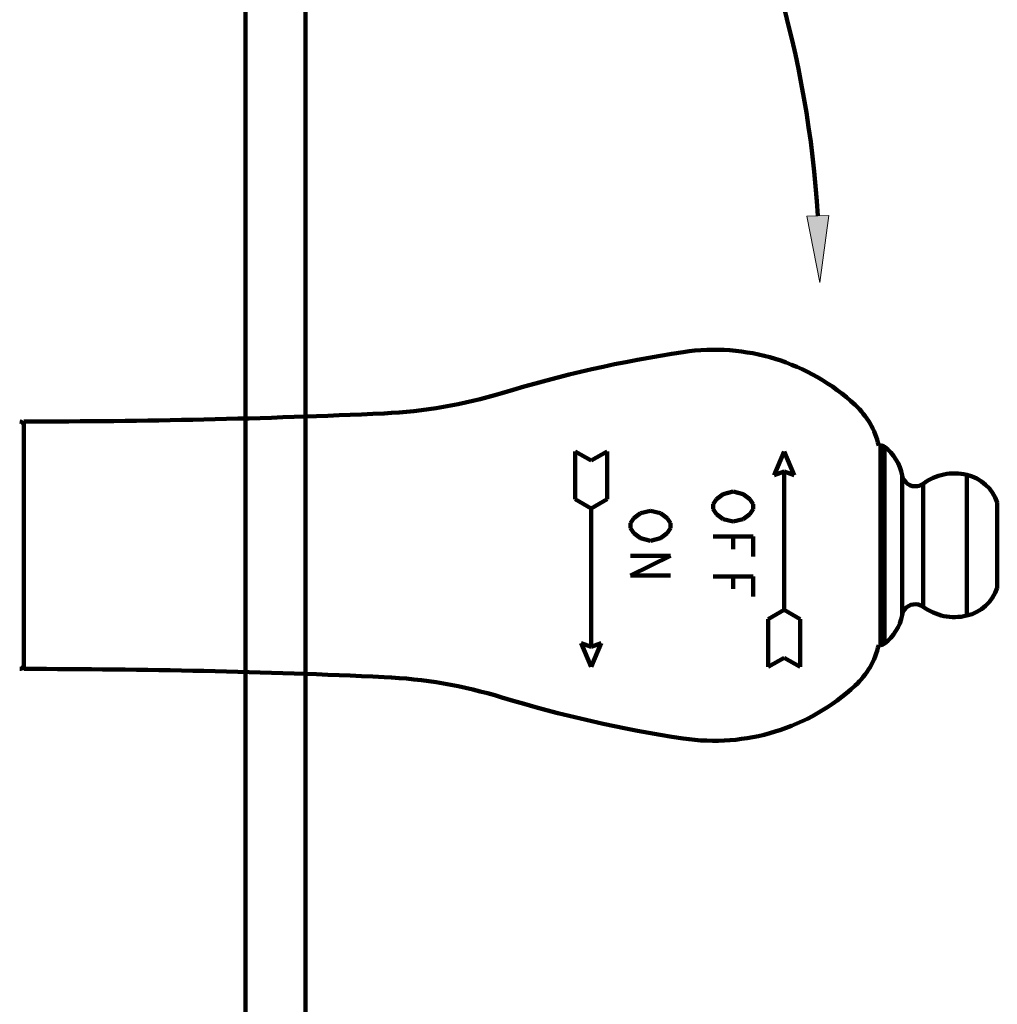
# Model space of a CAD drawing. Units: inches. Extents: x -450 to 751, y -713 to 437.
# Drawn here: x -276 to -203, y -560 to -486 of the extents above; entities that cross this region are included whole.
import ezdxf

# ---------------------------------------------------------------- set-up
doc = ezdxf.new("R2010")
doc.units = ezdxf.units.IN
doc.header["$MEASUREMENT"] = 0
for name, color, linetype in [('02___PRT_ALL_AXES', 7, 'Continuous'), ('03___PRT_ALL_CURVES', 7, 'Continuous'), ('_U+5C3A_U+5BF8_U+7EBF', 7, 'Continuous')]:
    doc.layers.add(name, color=color, linetype=linetype)

# ---------------------------------------------------------------- blocks, each defined once
blk = doc.blocks.new('block 82')
at = {"color": 7, "lineweight": 158, "true_color": 0xffffff}
blk.add_lwpolyline([(-254.746, -670.016), (-254.746, -458.597)], dxfattribs=at)
blk = doc.blocks.new('block 83')
at = {"color": 7, "lineweight": 158, "true_color": 0xffffff}
blk.add_lwpolyline([(-259.254, -667.01), (-259.254, -461.603)], dxfattribs=at)
blk = doc.blocks.new('block 102')
at = {"color": 1, "lineweight": 158, "true_color": 0xff0000}
blk.add_open_spline([(-211.422, -532.743), (-211.312, -532.743), (-211.205, -532.707), (-211.118, -532.64)], degree=3, dxfattribs=at)
blk = doc.blocks.new('block 103')
at = {"color": 1, "lineweight": 158, "true_color": 0xff0000}
blk.add_open_spline([(-208.216, -529.861), (-208.662, -529.534), (-209.289, -529.63), (-209.617, -530.076), (-209.706, -530.198), (-209.767, -530.338), (-209.795, -530.487)], degree=3, knots=[0, 0, 0, 0, 1, 1, 1, 2, 2, 2, 2], dxfattribs=at)
blk = doc.blocks.new('block 104')
at = {"color": 1, "lineweight": 158, "true_color": 0xff0000}
blk.add_open_spline([(-211.118, -532.64), (-210.425, -532.112), (-209.953, -531.344), (-209.795, -530.487)], degree=3, dxfattribs=at)
blk = doc.blocks.new('block 105')
at = {"color": 1, "lineweight": 158, "true_color": 0xff0000}
blk.add_open_spline([(-204.921, -530.531), (-203.845, -530.276), (-202.976, -529.485), (-202.622, -528.438)], degree=3, dxfattribs=at)
blk = doc.blocks.new('block 106')
at = {"color": 1, "lineweight": 158, "true_color": 0xff0000}
blk.add_open_spline([(-208.216, -529.861), (-207.269, -530.557), (-206.065, -530.801), (-204.921, -530.531)], degree=3, dxfattribs=at)
blk = doc.blocks.new('block 107')
at = {"color": 1, "lineweight": 158, "true_color": 0xff0000}
blk.add_open_spline([(-204.921, -519.925), (-206.065, -519.654), (-207.269, -519.899), (-208.216, -520.595)], degree=3, dxfattribs=at)
blk = doc.blocks.new('block 108')
at = {"color": 1, "lineweight": 158, "true_color": 0xff0000}
blk.add_open_spline([(-202.622, -522.018), (-202.976, -520.97), (-203.845, -520.179), (-204.921, -519.925)], degree=3, dxfattribs=at)
blk = doc.blocks.new('block 109')
at = {"color": 1, "lineweight": 158, "true_color": 0xff0000}
blk.add_open_spline([(-211.118, -517.815), (-211.205, -517.749), (-211.312, -517.713), (-211.422, -517.713)], degree=3, dxfattribs=at)
blk = doc.blocks.new('block 110')
at = {"color": 1, "lineweight": 158, "true_color": 0xff0000}
blk.add_open_spline([(-209.795, -519.969), (-209.694, -520.513), (-209.172, -520.873), (-208.628, -520.772), (-208.479, -520.745), (-208.338, -520.684), (-208.216, -520.595)], degree=3, knots=[0, 0, 0, 0, 1, 1, 1, 2, 2, 2, 2], dxfattribs=at)
blk = doc.blocks.new('block 111')
at = {"color": 1, "lineweight": 158, "true_color": 0xff0000}
blk.add_open_spline([(-209.795, -519.969), (-209.953, -519.111), (-210.425, -518.344), (-211.118, -517.815)], degree=3, dxfattribs=at)
blk = doc.blocks.new('block 112')
at = {"color": 1, "lineweight": 158, "true_color": 0xff0000}
blk.add_lwpolyline([(-211.422, -532.743), (-211.576, -532.743)], dxfattribs=at)
blk = doc.blocks.new('block 113')
at = {"color": 1, "lineweight": 158, "true_color": 0xff0000}
blk.add_lwpolyline([(-211.422, -517.713), (-211.576, -517.713)], dxfattribs=at)
blk = doc.blocks.new('block 114')
at = {"color": 1, "lineweight": 158, "true_color": 0xff0000}
blk.add_lwpolyline([(-202.622, -528.438), (-202.622, -522.018)], dxfattribs=at)
blk = doc.blocks.new('block 115')
at = {"color": 1, "lineweight": 158, "true_color": 0xff0000}
blk.add_lwpolyline([(-204.921, -519.925), (-204.921, -530.531)], dxfattribs=at)
blk = doc.blocks.new('block 116')
at = {"color": 1, "lineweight": 158, "true_color": 0xff0000}
blk.add_lwpolyline([(-208.216, -520.595), (-208.216, -529.861)], dxfattribs=at)
blk = doc.blocks.new('block 117')
at = {"color": 1, "lineweight": 158, "true_color": 0xff0000}
blk.add_lwpolyline([(-209.795, -519.969), (-209.795, -530.487)], dxfattribs=at)
blk = doc.blocks.new('block 118')
at = {"color": 1, "lineweight": 158, "true_color": 0xff0000}
blk.add_lwpolyline([(-211.118, -517.815), (-211.118, -532.64)], dxfattribs=at)
blk = doc.blocks.new('block 119')
at = {"color": 1, "lineweight": 158, "true_color": 0xff0000}
blk.add_lwpolyline([(-211.422, -517.713), (-211.422, -532.743)], dxfattribs=at)
blk = doc.blocks.new('block 1471')
at = {"layer": '02___PRT_ALL_AXES', "color": 1, "lineweight": 158, "true_color": 0xff0000}
blk.add_open_spline([(-248.828, -535.159), (-257.869, -534.751), (-266.918, -534.546), (-275.968, -534.546)], degree=3, dxfattribs=at)
blk = doc.blocks.new('block 1472')
at = {"layer": '02___PRT_ALL_AXES', "color": 1, "lineweight": 158, "true_color": 0xff0000}
blk.add_open_spline([(-226.282, -510.674), (-230.907, -511.372), (-235.474, -512.406), (-239.948, -513.769)], degree=3, dxfattribs=at)
blk = doc.blocks.new('block 1473')
at = {"layer": '02___PRT_ALL_AXES', "color": 1, "lineweight": 158, "true_color": 0xff0000}
blk.add_open_spline([(-239.948, -536.687), (-242.833, -535.809), (-245.816, -535.295), (-248.828, -535.159)], degree=3, dxfattribs=at)
blk = doc.blocks.new('block 1474')
at = {"layer": '02___PRT_ALL_AXES', "color": 1, "lineweight": 158, "true_color": 0xff0000}
blk.add_open_spline([(-213.326, -535.792), (-212.446, -534.976), (-211.83, -533.916), (-211.557, -532.748)], degree=3, dxfattribs=at)
blk = doc.blocks.new('block 1475')
at = {"layer": '02___PRT_ALL_AXES', "color": 1, "lineweight": 158, "true_color": 0xff0000}
blk.add_open_spline([(-213.326, -514.664), (-216.813, -511.433), (-221.581, -509.964), (-226.282, -510.674)], degree=3, dxfattribs=at)
blk = doc.blocks.new('block 1476')
at = {"layer": '02___PRT_ALL_AXES', "color": 1, "lineweight": 158, "true_color": 0xff0000}
blk.add_open_spline([(-276.279, -534.546), (-276.113, -534.552), (-275.974, -534.423), (-275.968, -534.257)], degree=3, dxfattribs=at)
blk = doc.blocks.new('block 1482')
at = {"layer": '02___PRT_ALL_AXES', "color": 1, "lineweight": 158, "true_color": 0xff0000}
blk.add_open_spline([(-226.282, -539.782), (-221.581, -540.491), (-216.813, -539.023), (-213.326, -535.792)], degree=3, dxfattribs=at)
blk = doc.blocks.new('block 1483')
at = {"layer": '02___PRT_ALL_AXES', "color": 1, "lineweight": 158, "true_color": 0xff0000}
blk.add_open_spline([(-211.557, -517.707), (-211.83, -516.539), (-212.446, -515.479), (-213.326, -514.664)], degree=3, dxfattribs=at)
blk = doc.blocks.new('block 1484')
at = {"layer": '02___PRT_ALL_AXES', "color": 1, "lineweight": 158, "true_color": 0xff0000}
blk.add_open_spline([(-275.968, -516.21), (-275.968, -516.044), (-276.102, -515.909), (-276.268, -515.909)], degree=3, dxfattribs=at)
blk = doc.blocks.new('block 1490')
at = {"layer": '02___PRT_ALL_AXES', "color": 1, "lineweight": 158, "true_color": 0xff0000}
blk.add_open_spline([(-248.828, -515.296), (-245.816, -515.16), (-242.833, -514.647), (-239.948, -513.769)], degree=3, dxfattribs=at)
blk = doc.blocks.new('block 1491')
at = {"layer": '02___PRT_ALL_AXES', "color": 1, "lineweight": 158, "true_color": 0xff0000}
blk.add_open_spline([(-239.948, -536.687), (-235.474, -538.049), (-230.907, -539.084), (-226.282, -539.782)], degree=3, dxfattribs=at)
blk = doc.blocks.new('block 1492')
at = {"layer": '02___PRT_ALL_AXES', "color": 1, "lineweight": 158, "true_color": 0xff0000}
blk.add_open_spline([(-275.968, -515.909), (-266.918, -515.909), (-257.869, -515.705), (-248.828, -515.296)], degree=3, dxfattribs=at)
blk = doc.blocks.new('block 1497')
at = {"layer": '02___PRT_ALL_AXES', "color": 1, "lineweight": 158, "true_color": 0xff0000}
blk.add_lwpolyline([(-275.968, -534.546), (-275.968, -515.909)], dxfattribs=at)
blk = doc.blocks.new('block 1943')
at = {"layer": '_U+5C3A_U+5BF8_U+7EBF', "color": 7, "lineweight": 140, "true_color": 0xffffff}
blk.add_open_spline([(-216.138, -500.423), (-217.638, -476.459), (-229.799, -454.43), (-249.277, -440.391)], degree=3, dxfattribs=at)
blk = doc.blocks.new('block 1945')
at = {"layer": '_U+5C3A_U+5BF8_U+7EBF', "true_color": 0xffffff}
h = blk.add_hatch(color=7, dxfattribs=at)
h.dxf.hatch_style = 2
h.paths.add_polyline_path([(-215.304, -500.397), (-215.982, -505.43), (-216.973, -500.449)])
at = {"layer": '_U+5C3A_U+5BF8_U+7EBF', "lineweight": 0}
blk.add_lwpolyline([(-215.304, -500.397), (-215.982, -505.43), (-216.973, -500.449), (-215.304, -500.397)], dxfattribs=at)
blk = doc.blocks.new('block 2621')
at = {"layer": '03___PRT_ALL_CURVES', "color": 7, "lineweight": 158, "true_color": 0xffffff}
blk.add_lwpolyline([(-233.222, -534.393), (-233.971, -532.598)], dxfattribs=at)
blk = doc.blocks.new('block 2622')
at = {"layer": '03___PRT_ALL_CURVES', "color": 7, "lineweight": 158, "true_color": 0xffffff}
blk.add_lwpolyline([(-217.934, -519.956), (-218.683, -518.161)], dxfattribs=at)
blk = doc.blocks.new('block 2623')
at = {"layer": '03___PRT_ALL_CURVES', "color": 7, "lineweight": 158, "true_color": 0xffffff}
blk.add_lwpolyline([(-230.257, -523.948), (-230.007, -524.323)], dxfattribs=at)
blk = doc.blocks.new('block 2624')
at = {"layer": '03___PRT_ALL_CURVES', "color": 7, "lineweight": 158, "true_color": 0xffffff}
blk.add_lwpolyline([(-227.251, -523.572), (-227.502, -523.196)], dxfattribs=at)
blk = doc.blocks.new('block 2625')
at = {"layer": '03___PRT_ALL_CURVES', "color": 7, "lineweight": 158, "true_color": 0xffffff}
blk.add_lwpolyline([(-224.035, -522.505), (-223.784, -522.881)], dxfattribs=at)
blk = doc.blocks.new('block 2626')
at = {"layer": '03___PRT_ALL_CURVES', "color": 7, "lineweight": 158, "true_color": 0xffffff}
blk.add_lwpolyline([(-221.029, -522.129), (-221.279, -521.753)], dxfattribs=at)
blk = doc.blocks.new('block 2627')
at = {"layer": '03___PRT_ALL_CURVES', "color": 7, "lineweight": 158, "true_color": 0xffffff}
blk.add_lwpolyline([(-230.007, -524.323), (-229.506, -524.699)], dxfattribs=at)
blk = doc.blocks.new('block 2628')
at = {"layer": '03___PRT_ALL_CURVES', "color": 7, "lineweight": 158, "true_color": 0xffffff}
blk.add_lwpolyline([(-227.502, -523.196), (-228.003, -522.821)], dxfattribs=at)
blk = doc.blocks.new('block 2629')
at = {"layer": '03___PRT_ALL_CURVES', "color": 7, "lineweight": 158, "true_color": 0xffffff}
blk.add_lwpolyline([(-223.784, -522.881), (-223.283, -523.256)], dxfattribs=at)
blk = doc.blocks.new('block 2630')
at = {"layer": '03___PRT_ALL_CURVES', "color": 7, "lineweight": 158, "true_color": 0xffffff}
blk.add_lwpolyline([(-221.279, -521.753), (-221.78, -521.378)], dxfattribs=at)
blk = doc.blocks.new('block 2631')
at = {"layer": '03___PRT_ALL_CURVES', "color": 7, "lineweight": 158, "true_color": 0xffffff}
blk.add_lwpolyline([(-217.481, -534.393), (-218.683, -533.699)], dxfattribs=at)
blk = doc.blocks.new('block 2632')
at = {"layer": '03___PRT_ALL_CURVES', "color": 7, "lineweight": 158, "true_color": 0xffffff}
blk.add_lwpolyline([(-234.425, -521.768), (-233.222, -522.462)], dxfattribs=at)
blk = doc.blocks.new('block 2633')
at = {"layer": '03___PRT_ALL_CURVES', "color": 7, "lineweight": 158, "true_color": 0xffffff}
blk.add_lwpolyline([(-218.683, -530.092), (-217.481, -530.786)], dxfattribs=at)
blk = doc.blocks.new('block 2634')
at = {"layer": '03___PRT_ALL_CURVES', "color": 7, "lineweight": 158, "true_color": 0xffffff}
blk.add_lwpolyline([(-233.222, -518.855), (-234.425, -518.161)], dxfattribs=at)
blk = doc.blocks.new('block 2635')
at = {"layer": '03___PRT_ALL_CURVES', "color": 7, "lineweight": 158, "true_color": 0xffffff}
blk.add_lwpolyline([(-233.971, -532.598), (-233.222, -532.891)], dxfattribs=at)
blk = doc.blocks.new('block 2636')
at = {"layer": '03___PRT_ALL_CURVES', "color": 7, "lineweight": 158, "true_color": 0xffffff}
blk.add_lwpolyline([(-218.683, -519.663), (-217.934, -519.956)], dxfattribs=at)
blk = doc.blocks.new('block 2637')
at = {"layer": '03___PRT_ALL_CURVES', "color": 7, "lineweight": 158, "true_color": 0xffffff}
blk.add_lwpolyline([(-229.506, -524.699), (-228.754, -524.887)], dxfattribs=at)
blk = doc.blocks.new('block 2638')
at = {"layer": '03___PRT_ALL_CURVES', "color": 7, "lineweight": 158, "true_color": 0xffffff}
blk.add_lwpolyline([(-228.003, -522.821), (-228.754, -522.633)], dxfattribs=at)
blk = doc.blocks.new('block 2639')
at = {"layer": '03___PRT_ALL_CURVES', "color": 7, "lineweight": 158, "true_color": 0xffffff}
blk.add_lwpolyline([(-223.283, -523.256), (-222.532, -523.444)], dxfattribs=at)
blk = doc.blocks.new('block 2640')
at = {"layer": '03___PRT_ALL_CURVES', "color": 7, "lineweight": 158, "true_color": 0xffffff}
blk.add_lwpolyline([(-221.78, -521.378), (-222.532, -521.19)], dxfattribs=at)
blk = doc.blocks.new('block 2641')
at = {"layer": '03___PRT_ALL_CURVES', "color": 7, "lineweight": 158, "true_color": 0xffffff}
blk.add_lwpolyline([(-221.029, -527.577), (-224.035, -527.577)], dxfattribs=at)
blk = doc.blocks.new('block 2642')
at = {"layer": '03___PRT_ALL_CURVES', "color": 7, "lineweight": 158, "true_color": 0xffffff}
blk.add_lwpolyline([(-227.251, -527.517), (-230.257, -527.517)], dxfattribs=at)
blk = doc.blocks.new('block 2643')
at = {"layer": '03___PRT_ALL_CURVES', "color": 7, "lineweight": 158, "true_color": 0xffffff}
blk.add_lwpolyline([(-227.251, -526.014), (-230.257, -526.014)], dxfattribs=at)
blk = doc.blocks.new('block 2644')
at = {"layer": '03___PRT_ALL_CURVES', "color": 7, "lineweight": 158, "true_color": 0xffffff}
blk.add_lwpolyline([(-221.029, -524.571), (-224.035, -524.571)], dxfattribs=at)
blk = doc.blocks.new('block 2645')
at = {"layer": '03___PRT_ALL_CURVES', "color": 7, "lineweight": 158, "true_color": 0xffffff}
blk.add_lwpolyline([(-222.532, -523.444), (-221.78, -523.256)], dxfattribs=at)
blk = doc.blocks.new('block 2646')
at = {"layer": '03___PRT_ALL_CURVES', "color": 7, "lineweight": 158, "true_color": 0xffffff}
blk.add_lwpolyline([(-228.754, -524.887), (-228.003, -524.699)], dxfattribs=at)
blk = doc.blocks.new('block 2647')
at = {"layer": '03___PRT_ALL_CURVES', "color": 7, "lineweight": 158, "true_color": 0xffffff}
blk.add_lwpolyline([(-222.532, -521.19), (-223.283, -521.378)], dxfattribs=at)
blk = doc.blocks.new('block 2648')
at = {"layer": '03___PRT_ALL_CURVES', "color": 7, "lineweight": 158, "true_color": 0xffffff}
blk.add_lwpolyline([(-228.754, -522.633), (-229.506, -522.821)], dxfattribs=at)
blk = doc.blocks.new('block 2649')
at = {"layer": '03___PRT_ALL_CURVES', "color": 7, "lineweight": 158, "true_color": 0xffffff}
blk.add_lwpolyline([(-233.222, -532.891), (-232.474, -532.601)], dxfattribs=at)
blk = doc.blocks.new('block 2650')
at = {"layer": '03___PRT_ALL_CURVES', "color": 7, "lineweight": 158, "true_color": 0xffffff}
blk.add_lwpolyline([(-219.431, -519.953), (-218.683, -519.663)], dxfattribs=at)
blk = doc.blocks.new('block 2651')
at = {"layer": '03___PRT_ALL_CURVES', "color": 7, "lineweight": 158, "true_color": 0xffffff}
blk.add_lwpolyline([(-230.257, -527.517), (-227.251, -526.014)], dxfattribs=at)
blk = doc.blocks.new('block 2652')
at = {"layer": '03___PRT_ALL_CURVES', "color": 7, "lineweight": 158, "true_color": 0xffffff}
blk.add_lwpolyline([(-218.683, -533.699), (-219.885, -534.393)], dxfattribs=at)
blk = doc.blocks.new('block 2653')
at = {"layer": '03___PRT_ALL_CURVES', "color": 7, "lineweight": 158, "true_color": 0xffffff}
blk.add_lwpolyline([(-219.885, -530.786), (-218.683, -530.092)], dxfattribs=at)
blk = doc.blocks.new('block 2654')
at = {"layer": '03___PRT_ALL_CURVES', "color": 7, "lineweight": 158, "true_color": 0xffffff}
blk.add_lwpolyline([(-233.222, -522.462), (-232.02, -521.768)], dxfattribs=at)
blk = doc.blocks.new('block 2655')
at = {"layer": '03___PRT_ALL_CURVES', "color": 7, "lineweight": 158, "true_color": 0xffffff}
blk.add_lwpolyline([(-232.02, -518.161), (-233.222, -518.855)], dxfattribs=at)
blk = doc.blocks.new('block 2656')
at = {"layer": '03___PRT_ALL_CURVES', "color": 7, "lineweight": 158, "true_color": 0xffffff}
blk.add_lwpolyline([(-221.78, -523.256), (-221.279, -522.881)], dxfattribs=at)
blk = doc.blocks.new('block 2657')
at = {"layer": '03___PRT_ALL_CURVES', "color": 7, "lineweight": 158, "true_color": 0xffffff}
blk.add_lwpolyline([(-223.283, -521.378), (-223.784, -521.753)], dxfattribs=at)
blk = doc.blocks.new('block 2658')
at = {"layer": '03___PRT_ALL_CURVES', "color": 7, "lineweight": 158, "true_color": 0xffffff}
blk.add_lwpolyline([(-228.003, -524.699), (-227.502, -524.323)], dxfattribs=at)
blk = doc.blocks.new('block 2659')
at = {"layer": '03___PRT_ALL_CURVES', "color": 7, "lineweight": 158, "true_color": 0xffffff}
blk.add_lwpolyline([(-229.506, -522.821), (-230.007, -523.196)], dxfattribs=at)
blk = doc.blocks.new('block 2660')
at = {"layer": '03___PRT_ALL_CURVES', "color": 7, "lineweight": 158, "true_color": 0xffffff}
blk.add_lwpolyline([(-221.279, -522.881), (-221.029, -522.505)], dxfattribs=at)
blk = doc.blocks.new('block 2661')
at = {"layer": '03___PRT_ALL_CURVES', "color": 7, "lineweight": 158, "true_color": 0xffffff}
blk.add_lwpolyline([(-223.784, -521.753), (-224.035, -522.129)], dxfattribs=at)
blk = doc.blocks.new('block 2662')
at = {"layer": '03___PRT_ALL_CURVES', "color": 7, "lineweight": 158, "true_color": 0xffffff}
blk.add_lwpolyline([(-227.502, -524.323), (-227.251, -523.948)], dxfattribs=at)
blk = doc.blocks.new('block 2663')
at = {"layer": '03___PRT_ALL_CURVES', "color": 7, "lineweight": 158, "true_color": 0xffffff}
blk.add_lwpolyline([(-230.007, -523.196), (-230.257, -523.572)], dxfattribs=at)
blk = doc.blocks.new('block 2664')
at = {"layer": '03___PRT_ALL_CURVES', "color": 7, "lineweight": 158, "true_color": 0xffffff}
blk.add_lwpolyline([(-218.683, -518.161), (-219.431, -519.953)], dxfattribs=at)
blk = doc.blocks.new('block 2665')
at = {"layer": '03___PRT_ALL_CURVES', "color": 7, "lineweight": 158, "true_color": 0xffffff}
blk.add_lwpolyline([(-232.474, -532.601), (-233.222, -534.393)], dxfattribs=at)
blk = doc.blocks.new('block 2666')
at = {"layer": '03___PRT_ALL_CURVES', "color": 7, "lineweight": 158, "true_color": 0xffffff}
blk.add_lwpolyline([(-217.481, -530.786), (-217.481, -534.393)], dxfattribs=at)
blk = doc.blocks.new('block 2667')
at = {"layer": '03___PRT_ALL_CURVES', "color": 7, "lineweight": 158, "true_color": 0xffffff}
blk.add_lwpolyline([(-218.683, -519.663), (-218.683, -530.092)], dxfattribs=at)
blk = doc.blocks.new('block 2668')
at = {"layer": '03___PRT_ALL_CURVES', "color": 7, "lineweight": 158, "true_color": 0xffffff}
blk.add_lwpolyline([(-219.885, -534.393), (-219.885, -530.786)], dxfattribs=at)
blk = doc.blocks.new('block 2669')
at = {"layer": '03___PRT_ALL_CURVES', "color": 7, "lineweight": 158, "true_color": 0xffffff}
blk.add_lwpolyline([(-221.029, -522.505), (-221.029, -522.129)], dxfattribs=at)
blk = doc.blocks.new('block 2670')
at = {"layer": '03___PRT_ALL_CURVES', "color": 7, "lineweight": 158, "true_color": 0xffffff}
blk.add_lwpolyline([(-221.029, -526.074), (-221.029, -524.571)], dxfattribs=at)
blk = doc.blocks.new('block 2671')
at = {"layer": '03___PRT_ALL_CURVES', "color": 7, "lineweight": 158, "true_color": 0xffffff}
blk.add_lwpolyline([(-221.029, -529.08), (-221.029, -527.577)], dxfattribs=at)
blk = doc.blocks.new('block 2672')
at = {"layer": '03___PRT_ALL_CURVES', "color": 7, "lineweight": 158, "true_color": 0xffffff}
blk.add_lwpolyline([(-222.532, -525.511), (-222.532, -524.571)], dxfattribs=at)
blk = doc.blocks.new('block 2673')
at = {"layer": '03___PRT_ALL_CURVES', "color": 7, "lineweight": 158, "true_color": 0xffffff}
blk.add_lwpolyline([(-222.532, -528.517), (-222.532, -527.577)], dxfattribs=at)
blk = doc.blocks.new('block 2674')
at = {"layer": '03___PRT_ALL_CURVES', "color": 7, "lineweight": 158, "true_color": 0xffffff}
blk.add_lwpolyline([(-224.035, -522.129), (-224.035, -522.505)], dxfattribs=at)
blk = doc.blocks.new('block 2675')
at = {"layer": '03___PRT_ALL_CURVES', "color": 7, "lineweight": 158, "true_color": 0xffffff}
blk.add_lwpolyline([(-227.251, -523.948), (-227.251, -523.572)], dxfattribs=at)
blk = doc.blocks.new('block 2676')
at = {"layer": '03___PRT_ALL_CURVES', "color": 7, "lineweight": 158, "true_color": 0xffffff}
blk.add_lwpolyline([(-230.257, -523.572), (-230.257, -523.948)], dxfattribs=at)
blk = doc.blocks.new('block 2677')
at = {"layer": '03___PRT_ALL_CURVES', "color": 7, "lineweight": 158, "true_color": 0xffffff}
blk.add_lwpolyline([(-232.02, -521.768), (-232.02, -518.161)], dxfattribs=at)
blk = doc.blocks.new('block 2678')
at = {"layer": '03___PRT_ALL_CURVES', "color": 7, "lineweight": 158, "true_color": 0xffffff}
blk.add_lwpolyline([(-233.222, -532.891), (-233.222, -522.462)], dxfattribs=at)
blk = doc.blocks.new('block 2679')
at = {"layer": '03___PRT_ALL_CURVES', "color": 7, "lineweight": 158, "true_color": 0xffffff}
blk.add_lwpolyline([(-234.425, -518.161), (-234.425, -521.768)], dxfattribs=at)

msp = doc.modelspace()

# ---------------------------------------------------------------- block references
for name in ['block 82', 'block 83', 'block 113', 'block 109', 'block 119', 'block 111', 'block 118', 'block 107', 'block 110', 'block 117', 'block 116', 'block 108', 'block 115', 'block 114', 'block 105', 'block 103', 'block 106', 'block 104', 'block 112', 'block 102']:
    msp.add_blockref(name, (0, 0))
at = {"layer": '02___PRT_ALL_AXES'}
for name in ['block 1475', 'block 1472', 'block 1490', 'block 1483', 'block 1492', 'block 1484', 'block 1497', 'block 1474', 'block 1476', 'block 1471', 'block 1473', 'block 1482', 'block 1491']:
    msp.add_blockref(name, (0, 0), dxfattribs=at)
at = {"layer": '03___PRT_ALL_CURVES'}
for name in ['block 2634', 'block 2679', 'block 2655', 'block 2677', 'block 2664', 'block 2622', 'block 2650', 'block 2636', 'block 2667', 'block 2647', 'block 2640', 'block 2632', 'block 2654', 'block 2661', 'block 2657', 'block 2630', 'block 2626', 'block 2678', 'block 2659', 'block 2648', 'block 2638', 'block 2628', 'block 2674', 'block 2625', 'block 2660', 'block 2669', 'block 2663', 'block 2676', 'block 2624', 'block 2675', 'block 2629', 'block 2639', 'block 2645', 'block 2656', 'block 2623', 'block 2627', 'block 2658', 'block 2662', 'block 2637', 'block 2646', 'block 2644', 'block 2672', 'block 2670', 'block 2643', 'block 2651', 'block 2642', 'block 2641', 'block 2673', 'block 2671', 'block 2653', 'block 2633', 'block 2668', 'block 2666', 'block 2621', 'block 2635', 'block 2649', 'block 2665', 'block 2652', 'block 2631']:
    msp.add_blockref(name, (0, 0), dxfattribs=at)
at = {"layer": '_U+5C3A_U+5BF8_U+7EBF'}
for name in ['block 1943', 'block 1945']:
    msp.add_blockref(name, (0, 0), dxfattribs=at)

doc.saveas('drawing.dxf')
